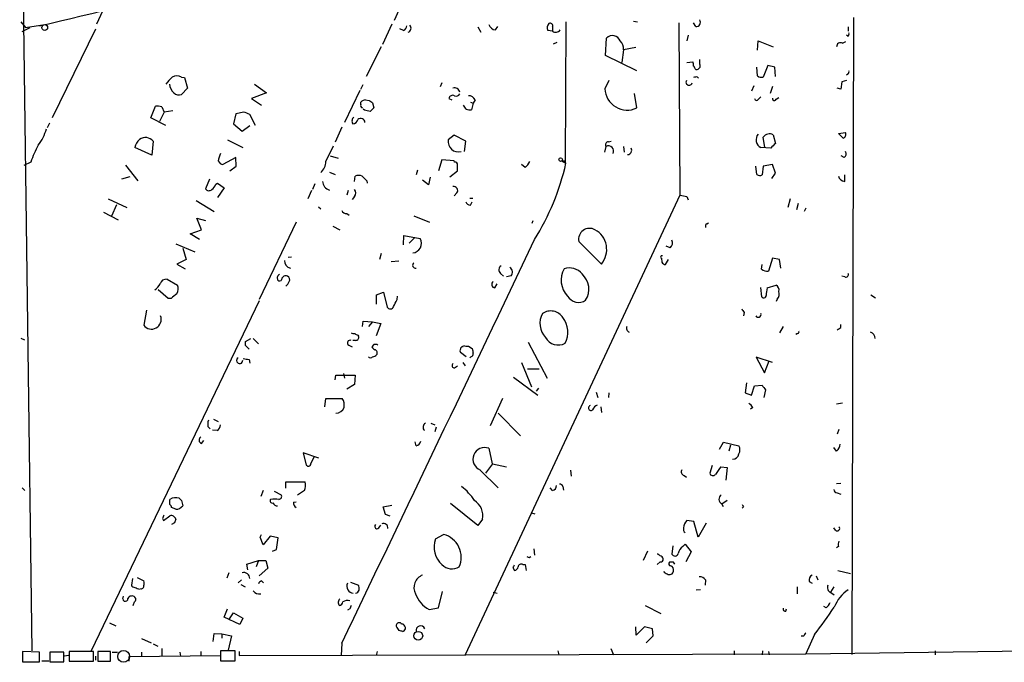
# Model space of a CAD drawing. Extents: x 0 to 740, y 0 to 943.
# Drawn here: x 19 to 162, y 131 to 225 of the extents above; entities that cross this region are included whole.
import ezdxf

# ---------------------------------------------------------------- set-up
doc = ezdxf.new("R2010")
doc.units = 0
doc.header["$MEASUREMENT"] = 0
doc.layers.add('MAIN', color=5, linetype='CONTINUOUS')

msp = doc.modelspace()

# ---------------------------------------------------------------- linework, layer by layer
at = {"layer": 'MAIN'}
for p, q in [((19.05, 265.43), (20.828, 132.842)), ((31.0727, 225.806), (30.226, 223.9434)), ((74.168, 225.9754), (73.4907, 224.4514)), ((140.2927, 224.8747), (140.0387, 132.334)), ((19.2193, 224.282), (19.8967, 223.4354)), ((19.3887, 222.8427), (20.574, 223.4354)), ((19.8967, 223.4354), (22.6907, 223.8587)), ((73.152, 223.9434), (71.7973, 220.98)), ((85.6827, 223.52), (86.106, 222.758)), ((88.2227, 223.0967), (88.5613, 223.6047)), ((96.52, 223.52), (96.52, 222.9274)), ((98.4673, 224.282), (98.3827, 203.708)), ((108.2887, 224.3667), (108.8813, 224.282)), ((114.8927, 224.1127), (115.062, 199.0514)), ((117.348, 223.6047), (117.0093, 224.1127)), ((139.5307, 223.52), (139.5307, 222.9274)), ((30.0567, 223.1814), (23.7913, 210.312)), ((74.8453, 223.012), (74.3373, 223.266)), ((96.52, 222.9274), (95.8427, 223.012)), ((116.2473, 222.3347), (116.078, 221.488)), ((139.446, 222.1654), (139.2767, 222.3347)), ((71.628, 220.6414), (69.4267, 216.3234)), ((96.6893, 221.0647), (97.1973, 221.3187)), ((104.2247, 219.3714), (104.394, 221.9114)), ((108.6273, 220.5567), (106.8493, 220.218)), ((126.3227, 220.1334), (126.4073, 221.488)), ((126.4073, 221.488), (128.6087, 220.6414)), ((138.684, 221.1494), (139.192, 221.4034)), ((108.7967, 217.17), (104.2247, 219.3714)), ((106.8493, 220.218), (106.5953, 218.3554)), ((116.078, 218.3554), (116.9247, 218.44)), ((117.9407, 218.1014), (117.9407, 218.7787)), ((126.3227, 216.408), (126.238, 217.678)), ((127.8467, 217.932), (127.1693, 216.2387)), ((128.8627, 217.678), (127.8467, 217.932)), ((128.9473, 216.3234), (128.8627, 217.678)), ((42.5873, 216.2387), (43.0107, 216.154)), ((117.2633, 217.424), (117.4327, 217.3394)), ((117.602, 216.2387), (117.7713, 216.0694)), ((139.446, 216.662), (139.2767, 216.4927)), ((43.0107, 216.154), (43.434, 214.63)), ((53.1707, 215.2227), (54.9487, 213.9527)), ((68.6647, 214.4607), (69.0033, 215.138)), ((80.4333, 215.392), (80.1793, 214.7994)), ((104.7327, 215.7307), (104.14, 214.5454)), ((125.8147, 214.9687), (125.476, 214.2067)), ((128.524, 214.884), (128.1853, 213.868)), ((138.5993, 215.5614), (138.43, 214.4607)), ((139.2767, 215.7307), (138.5993, 215.5614)), ((43.434, 214.63), (42.5873, 213.6987)), ((54.9487, 213.9527), (52.7473, 213.106)), ((68.4953, 214.2914), (66.294, 209.6347)), ((108.7967, 211.7514), (108.458, 213.868)), ((126.492, 213.0214), (126.8307, 213.36)), ((138.43, 214.4607), (137.922, 214.63)), ((38.1, 210.312), (38.7773, 212.0054)), ((39.7087, 211.9207), (40.0473, 211.1587)), ((52.7473, 213.106), (54.1867, 212.1747)), ((68.6647, 212.2594), (68.6647, 212.598)), ((69.342, 212.9367), (69.85, 212.852)), ((70.358, 212.5134), (70.5273, 211.7514)), ((81.4493, 213.106), (81.8727, 212.9367)), ((83.9893, 211.582), (83.566, 212.1747)), ((84.582, 212.598), (85.0053, 212.4287)), ((85.0053, 212.4287), (84.7513, 211.4974)), ((85.2593, 212.9367), (85.0053, 212.4287)), ((129.032, 213.0214), (129.4553, 213.2754)), ((40.0473, 211.1587), (39.37, 209.804)), ((41.3173, 211.328), (40.0473, 211.1587)), ((50.4613, 210.9047), (50.1227, 209.4654)), ((51.6467, 211.1587), (50.4613, 210.9047)), ((53.34, 209.2114), (52.4933, 210.82)), ((69.1727, 211.4127), (69.0033, 211.582)), ((23.368, 209.55), (23.0293, 208.8727)), ((40.3013, 209.2114), (38.1, 210.312)), ((50.1227, 209.4654), (51.3927, 208.3647)), ((51.3927, 208.3647), (52.4933, 209.2114)), ((65.8707, 208.9574), (64.9393, 206.756)), ((82.2113, 207.772), (81.3647, 207.0947)), ((83.9047, 206.9254), (82.2113, 207.772)), ((128.6087, 207.8567), (128.9473, 206.5867)), ((138.0913, 208.026), (139.1073, 208.1954)), ((138.7687, 207.3487), (138.0913, 208.026)), ((38.4387, 206.9254), (38.2693, 204.8934)), ((49.276, 207.0947), (51.4773, 205.994)), ((63.5847, 203.962), (64.6853, 206.248)), ((83.7353, 205.4014), (83.9047, 206.9254)), ((104.648, 206.8407), (105.0713, 206.9254)), ((127.4233, 205.994), (127.1693, 207.518)), ((38.2693, 204.8934), (35.814, 205.994)), ((64.1773, 204.8087), (65.3627, 204.47)), ((104.14, 205.3167), (104.3093, 206.1634)), ((106.8493, 206.1634), (106.934, 205.3167)), ((128.27, 205.9094), (126.8307, 205.994)), ((138.938, 204.5547), (138.5147, 204.8087)), ((20.6587, 203.8774), (19.6427, 203.3694)), ((34.4593, 203.454), (36.2373, 201.168)), ((50.4613, 204.5547), (48.5987, 203.5387)), ((50.546, 203.2847), (50.4613, 204.5547)), ((80.4333, 204.216), (79.9253, 202.6074)), ((82.2113, 204.0467), (80.4333, 204.216)), ((82.296, 203.8774), (82.2113, 204.0467)), ((92.5407, 203.1154), (92.0327, 203.5387)), ((97.8747, 204.0467), (98.4673, 204.0467)), ((97.8747, 204.0467), (98.4673, 203.708)), ((128.524, 203.5387), (127.1693, 203.2847)), ((128.9473, 202.2687), (128.524, 203.5387)), ((49.6147, 202.6074), (50.546, 203.2847)), ((64.0927, 202.438), (64.9393, 202.0994)), ((76.8773, 202.692), (76.708, 202.0147)), ((81.6187, 201.7607), (82.7193, 202.6074)), ((126.238, 202.0994), (126.0687, 203.2847)), ((127.1693, 203.2847), (127, 202.0147)), ((128.4393, 201.5067), (128.9473, 202.2687)), ((139.0227, 201.0834), (139.0227, 202.0147)), ((35.052, 201.7607), (33.8667, 201.422)), ((46.6513, 201.422), (46.0587, 199.9827)), ((47.5827, 200.66), (47.8367, 200.8294)), ((47.8367, 200.8294), (48.768, 200.152)), ((61.976, 200.7447), (61.6373, 199.898)), ((67.7333, 201.0834), (67.818, 201.8454)), ((69.5113, 201.168), (69.596, 200.8294)), ((78.486, 200.5754), (77.6393, 201.2527)), ((78.74, 201.676), (78.486, 200.5754)), ((48.768, 200.152), (47.8367, 198.7127)), ((61.468, 199.7287), (60.96, 198.5434)), ((66.802, 199.7287), (66.6327, 199.0514)), ((82.6347, 199.39), (82.2113, 198.9667)), ((115.062, 199.0514), (83.82, 132.2494)), ((31.9193, 198.5434), (34.6287, 197.2734)), ((32.4273, 196.088), (33.1893, 197.6967)), ((44.704, 198.2894), (47.3287, 196.6807)), ((67.7333, 198.882), (67.3947, 198.4587)), ((84.4973, 198.628), (84.9207, 198.628)), ((84.582, 197.612), (84.836, 198.12)), ((116.078, 198.882), (116.2473, 198.374)), ((131.064, 198.5434), (130.7253, 197.2734)), ((132.2493, 197.866), (131.9953, 196.9347)), ((31.242, 196.596), (33.3587, 195.4954)), ((62.484, 197.358), (62.8227, 197.104)), ((66.6327, 196.4267), (66.9713, 196.1727)), ((133.35, 197.1887), (133.096, 196.6807)), ((45.466, 194.056), (44.7887, 195.7494)), ((44.7887, 195.7494), (46.0587, 195.4107)), ((59.2667, 195.1567), (53.848, 183.896)), ((76.3693, 196.088), (78.6553, 195.1567)), ((93.5567, 194.9874), (93.726, 195.4107)), ((118.9567, 194.9027), (119.2107, 195.072)), ((43.8573, 193.4634), (45.466, 194.056)), ((45.212, 192.6167), (43.8573, 193.4634)), ((64.6007, 194.564), (65.6167, 194.056)), ((41.7407, 192.024), (44.5347, 190.8387)), ((74.8453, 191.8547), (74.93, 193.2094)), ((74.93, 193.2094), (77.3007, 192.786)), ((76.454, 192.8707), (75.692, 192.1087)), ((103.632, 189.0607), (100.33, 192.3627)), ((42.7567, 191.3467), (43.2647, 189.738)), ((71.628, 190.5847), (71.374, 189.738)), ((113.6227, 191.4314), (113.03, 191.6854)), ((43.2647, 189.738), (41.91, 189.0607)), ((41.91, 189.0607), (43.0953, 188.3834)), ((58.5893, 190.0767), (58.0813, 189.992)), ((74.168, 189.484), (73.0673, 189.3994)), ((112.3527, 189.9074), (112.4373, 189.3147)), ((112.9453, 188.976), (113.3687, 189.738)), ((128.524, 189.9074), (127.9313, 188.0447)), ((129.54, 189.738), (128.524, 189.9074)), ((129.7093, 188.468), (129.54, 189.738)), ((88.9847, 187.706), (89.408, 187.2827)), ((126.9153, 188.2987), (127, 188.976)), ((40.4707, 186.8594), (41.9947, 186.0127)), ((56.4727, 187.1134), (56.5573, 186.7747)), ((88.138, 185.5894), (88.4767, 186.182)), ((90.5087, 187.3674), (89.8313, 187.198)), ((139.0227, 187.198), (138.5993, 187.2827)), ((40.64, 184.0654), (39.2007, 185.3354)), ((70.9507, 184.5734), (71.9667, 184.9967)), ((71.9667, 184.9967), (72.4747, 182.7954)), ((126.746, 185.674), (126.9153, 184.3194)), ((127.762, 185.5894), (129.032, 186.0127)), ((53.848, 183.7267), (29.464, 132.842)), ((41.0633, 184.0654), (40.64, 184.0654)), ((70.9507, 183.2187), (70.9507, 184.5734)), ((73.914, 183.896), (73.9987, 184.404)), ((129.2013, 183.9807), (129.032, 183.642)), ((142.8327, 184.5734), (143.51, 184.15)), ((37.5073, 182.372), (37.084, 180.1707)), ((124.3753, 182.0334), (124.2907, 181.5254)), ((68.9187, 180.0014), (69.0033, 180.7634)), ((69.0033, 180.7634), (70.358, 180.6787)), ((70.358, 180.6787), (69.7653, 180.0014)), ((70.358, 180.6787), (71.5433, 180.4247)), ((71.5433, 180.4247), (70.866, 178.6467)), ((130.048, 180.0014), (129.54, 179.07)), ((132.1647, 178.9854), (131.9107, 178.816)), ((138.43, 179.832), (138.43, 180.2554)), ((19.2193, 178.308), (19.7273, 178.054)), ((51.9007, 177.8), (52.6627, 178.2234)), ((51.9007, 177.2074), (51.9007, 177.8)), ((53.0013, 178.2234), (53.7633, 177.4614)), ((67.9027, 177.9694), (67.4793, 177.9694)), ((68.2413, 178.7314), (68.326, 178.562)), ((92.964, 177.7154), (95.758, 172.466)), ((66.8867, 177.292), (67.3947, 177.038)), ((70.5273, 177.3767), (70.2733, 177.038)), ((83.9893, 175.5987), (83.1427, 176.1914)), ((83.4813, 177.038), (83.566, 177.2074)), ((84.328, 177.1227), (84.836, 176.784)), ((52.4087, 175.1754), (52.4933, 174.6674)), ((83.4813, 174.752), (83.82, 174.244)), ((84.6667, 175.5987), (84.4973, 175.4294)), ((92.0327, 174.752), (93.472, 171.196)), ((128.524, 174.752), (126.1533, 175.514)), ((126.1533, 175.514), (127.3387, 173.228)), ((127.3387, 173.228), (128.016, 175.006)), ((82.296, 173.99), (82.7193, 174.244)), ((92.8793, 173.8207), (94.5727, 173.8207)), ((64.9393, 172.212), (65.024, 172.8894)), ((65.024, 172.8894), (67.818, 172.8894)), ((66.1247, 173.1434), (66.294, 172.466)), ((67.818, 172.8894), (67.7333, 171.5347)), ((90.8473, 172.6354), (94.4033, 170.0107)), ((67.7333, 171.5347), (66.6327, 170.8574)), ((94.488, 171.0267), (94.1493, 170.6034)), ((102.87, 170.434), (103.124, 169.672)), ((124.714, 171.7887), (124.5447, 170.3494)), ((125.476, 170.0107), (125.8993, 171.3654)), ((125.8993, 171.3654), (127, 171.45)), ((127.508, 170.7727), (127.254, 169.672)), ((63.4153, 168.3174), (63.5847, 169.5027)), ((63.5847, 169.5027), (65.9553, 169.5027)), ((89.2387, 169.5027), (87.4607, 165.5234)), ((104.7327, 170.3494), (104.648, 169.672)), ((124.5447, 170.3494), (125.476, 170.0107)), ((103.5473, 168.3174), (103.632, 167.4707)), ((125.6453, 168.2327), (125.3067, 167.9787)), ((137.8373, 168.7407), (138.684, 168.91)), ((47.244, 166.5394), (47.9213, 166.2007)), ((88.646, 167.386), (91.8633, 164.084)), ((46.3973, 165.4387), (46.736, 165.1)), ((47.752, 164.846), (47.0747, 164.9307)), ((78.8247, 165.9467), (79.4173, 165.6927)), ((79.5867, 165.354), (79.4173, 164.6767)), ((138.176, 165.0154), (137.922, 164.338)), ((45.466, 162.9834), (45.8047, 163.4067)), ((76.708, 162.6447), (76.5387, 163.2374)), ((87.7993, 160.02), (87.2913, 162.306)), ((120.8193, 162.1367), (121.412, 163.1527)), ((121.412, 163.1527), (123.6133, 162.6447)), ((122.428, 162.7294), (122.174, 161.8827)), ((137.8373, 161.8827), (137.414, 162.3907)), ((62.5687, 160.8667), (60.2827, 161.6287)), ((60.2827, 161.6287), (60.706, 159.8507)), ((61.3833, 160.02), (61.8913, 161.036)), ((86.0213, 159.0887), (88.646, 156.5487)), ((87.7993, 160.02), (86.7833, 158.6654)), ((87.7993, 160.02), (89.8313, 159.5967)), ((99.1447, 159.0887), (99.2293, 158.242)), ((119.7187, 159.766), (119.38, 158.6654)), ((120.9887, 159.5967), (121.92, 159.512)), ((121.92, 159.512), (121.7507, 157.6494)), ((115.6547, 158.3267), (115.9933, 158.0727)), ((19.3887, 156.5487), (19.812, 156.1254)), ((54.4407, 156.1254), (54.102, 155.2787)), ((57.7427, 156.464), (57.7427, 157.3954)), ((57.7427, 157.3954), (60.5367, 157.3954)), ((60.452, 156.1254), (59.436, 155.448)), ((96.52, 156.1254), (96.1813, 156.5487)), ((98.044, 156.718), (98.1287, 156.21)), ((137.8373, 157.1414), (138.43, 157.226)), ((40.894, 154.0934), (40.894, 154.8554)), ((42.5873, 154.686), (42.7567, 153.924)), ((56.0493, 156.0407), (57.0653, 155.5327)), ((121.92, 154.686), (121.158, 154.178)), ((137.922, 155.7867), (138.43, 155.6174)), ((41.7407, 153.416), (41.148, 153.67)), ((58.8433, 154.432), (59.2667, 154.5167)), ((71.882, 153.7547), (73.152, 154.0087)), ((72.2207, 152.654), (71.882, 153.7547)), ((85.6827, 151.0454), (81.7033, 154.2627)), ((121.158, 154.178), (121.3273, 153.8394)), ((124.2907, 153.7547), (124.1213, 153.5854)), ((39.7933, 152.0614), (39.9627, 151.8074)), ((39.9627, 151.8074), (40.894, 152.4847)), ((72.898, 152.4), (72.2207, 152.654)), ((86.36, 151.9767), (85.6827, 151.0454)), ((93.472, 152.908), (93.98, 152.7387)), ((117.094, 151.638), (116.078, 151.8074)), ((41.5713, 151.4687), (41.148, 151.2147)), ((71.2893, 150.7067), (71.5433, 151.13)), ((117.6867, 149.352), (117.094, 151.638)), ((118.872, 151.384), (117.6867, 149.352)), ((137.668, 150.368), (137.414, 150.7067)), ((54.0173, 149.352), (54.1867, 149.7754)), ((54.4407, 148.2514), (54.0173, 149.352)), ((55.4567, 149.5214), (54.4407, 148.2514)), ((56.642, 149.2674), (55.4567, 149.5214)), ((56.388, 147.574), (56.642, 149.2674)), ((79.502, 149.098), (80.6873, 149.7754)), ((55.7953, 147.32), (56.388, 147.574)), ((93.8107, 147.6587), (93.8953, 146.7274)), ((114.046, 148.082), (113.8767, 146.8967)), ((115.4853, 147.9974), (115.824, 148.336)), ((115.824, 148.336), (116.6707, 147.2354)), ((138.0913, 147.9974), (137.8373, 147.828)), ((93.1333, 146.3887), (93.3873, 146.558)), ((110.3207, 147.32), (109.728, 145.9654)), ((116.6707, 147.2354), (115.9087, 145.796)), ((52.07, 145.4574), (53.7633, 145.9654)), ((52.2393, 144.6107), (52.07, 145.4574)), ((53.7633, 145.9654), (53.4247, 145.034)), ((53.7633, 145.9654), (54.864, 145.9654)), ((55.118, 144.8647), (53.848, 143.764)), ((54.864, 145.9654), (55.118, 144.8647)), ((90.7627, 144.9494), (91.0167, 144.526)), ((92.202, 145.3727), (92.5407, 145.3727)), ((92.5407, 145.3727), (92.71, 144.526)), ((112.1833, 145.796), (111.76, 145.3727)), ((113.792, 145.7114), (113.538, 145.7114)), ((35.4753, 143.3407), (35.306, 142.4094)), ((36.1527, 143.51), (37.084, 143.002)), ((49.4453, 144.1874), (49.1913, 143.4254)), ((51.308, 143.1714), (50.8, 142.748)), ((118.7873, 143.1714), (118.7027, 142.4094)), ((134.874, 143.764), (135.128, 143.1714)), ((138.0067, 144.526), (139.8693, 144.1027)), ((51.2233, 142.494), (51.816, 142.1554)), ((54.1867, 143.002), (54.5253, 142.748)), ((67.1407, 142.8327), (68.326, 142.4094)), ((132.08, 142.1554), (132.08, 141.1394)), ((133.858, 142.9174), (134.2813, 142.6634)), ((136.9907, 141.3934), (137.4987, 142.1554)), ((34.036, 140.3774), (34.1207, 140.8007)), ((79.9253, 139.1074), (80.518, 141.478)), ((87.884, 141.3934), (88.4767, 141.224)), ((118.0253, 141.732), (117.4327, 141.6474)), ((136.9907, 141.3087), (137.4987, 140.97)), ((48.768, 137.7527), (49.276, 138.938)), ((67.056, 138.938), (66.7173, 138.7687)), ((78.5707, 138.8534), (79.9253, 139.1074)), ((109.982, 139.446), (112.268, 138.2607)), ((130.4713, 138.5994), (130.556, 138.938)), ((136.3133, 139.1074), (135.9747, 139.2767)), ((51.054, 136.652), (48.768, 137.7527)), ((49.4453, 137.3294), (50.1227, 138.3454)), ((50.1227, 138.3454), (51.4773, 137.5834)), ((51.4773, 137.5834), (51.054, 136.652)), ((32.0887, 136.906), (33.02, 136.4827)), ((74.2527, 135.8054), (73.914, 136.2287)), ((108.712, 135.128), (108.6273, 136.3134)), ((109.8973, 136.3134), (108.712, 135.128)), ((111.0827, 136.0594), (109.8973, 136.3134)), ((111.1673, 135.0434), (111.0827, 136.0594)), ((36.7453, 134.62), (38.1847, 134.0274)), ((47.1593, 134.1967), (47.3287, 135.382)), ((47.3287, 135.382), (48.4293, 135.2974)), ((48.4293, 135.2974), (48.4293, 134.7047)), ((48.4293, 135.2974), (49.8687, 135.0434)), ((49.8687, 135.0434), (49.3607, 132.9267)), ((110.1513, 134.0274), (111.1673, 135.0434)), ((133.0113, 134.9587), (132.6727, 134.9587)), ((134.62, 135.2127), (133.35, 132.4187)), ((38.4387, 133.858), (39.116, 133.5194)), ((39.7087, 133.1807), (39.7087, 132.1647)), ((65.8707, 133.9427), (65.786, 132.1647)), ((104.9867, 133.1807), (105.41, 132.2494)), ((21.9287, 132.6727), (19.4733, 132.7574)), ((19.4733, 132.7574), (19.4733, 131.2334)), ((21.9287, 131.2334), (21.9287, 132.6727)), ((25.4847, 132.6727), (23.4527, 132.6727)), ((23.4527, 132.6727), (23.4527, 131.2334)), ((25.4847, 131.2334), (25.4847, 132.6727)), ((26.162, 132.1647), (25.5693, 132.08)), ((29.8027, 132.7574), (26.2467, 132.7574)), ((26.2467, 132.7574), (26.2467, 131.318)), ((29.8027, 131.318), (29.8027, 132.7574)), ((30.0567, 132.08), (30.0567, 131.4874)), ((32.258, 132.7574), (30.3953, 132.7574)), ((30.3953, 132.7574), (30.3953, 131.318)), ((32.258, 131.318), (32.258, 132.7574)), ((32.512, 132.6727), (33.274, 132.6727)), ((34.9673, 131.9954), (48.26, 132.1647)), ((34.9673, 131.318), (34.9673, 131.9954)), ((36.7453, 132.6727), (36.7453, 132.08)), ((42.3333, 132.6727), (42.418, 132.08)), ((45.3813, 132.7574), (45.3813, 132.1647)), ((50.3767, 132.842), (48.26, 132.842)), ((48.26, 132.842), (48.26, 131.4027)), ((50.3767, 131.4027), (50.3767, 132.842)), ((50.9693, 132.7574), (50.9693, 132.1647)), ((50.9693, 132.1647), (133.35, 132.4187)), ((71.0353, 132.7574), (70.866, 132.1647)), ((97.282, 132.842), (97.4513, 132.2494)), ((122.936, 132.842), (122.936, 132.2494)), ((127.0847, 132.842), (127, 132.2494)), ((127.9313, 132.7574), (128.016, 132.2494)), ((133.35, 132.4187), (173.0587, 132.9267)), ((152.146, 132.842), (152.146, 132.2494)), ((19.4733, 131.2334), (21.9287, 131.2334)), ((23.2833, 131.318), (22.2673, 131.318)), ((23.4527, 131.2334), (25.4847, 131.2334)), ((26.2467, 131.318), (29.8027, 131.318)), ((30.3953, 131.318), (32.258, 131.318)), ((48.26, 131.4027), (50.3767, 131.4027))]:
    msp.add_line(p, q, dxfattribs=at)
for centre, radius in [((22.6906, 223.4354), 0.4233), ((97.7053, 204.2443), 0.2601), ((77.0082, 135.0386), 0.6383)]:
    msp.add_circle(centre, radius, dxfattribs=at)
at = {"layer": 'MAIN', "color": 5}
msp.add_circle((34.1629, 132.0377), 0.8616, dxfattribs=at)
at = {"layer": 'MAIN'}
for centre, radius, start, end in [((-506.5378, 2460.0694), 2297.9714, 283.2953575, 284.541581), ((74.5429, 223.768), 0.8142, 291.80141, 354.460259), ((75.3392, 223.3436), 0.6137, 287.398582, 44.531293), ((88.3412, 224.1918), 1.1015, 197.602583, 263.824094), ((96.6045, 223.4072), 0.8582, 133.663829, 207.41899), ((96.1814, 223.6894), 0.3786, 333.421413, 116.578587), ((117.4294, 224.2071), 0.6079, 262.304453, 32.751648), ((97.0011, 223.4622), 0.7194, 228.025812, 329.463785), ((105.2329, 221.0802), 1.181, 20.199463, 135.26416), ((139.2768, 222.504), 0.3785, 296.551513, 26.585359), ((105.4218, 220.3836), 1.4371, 353.382866, 50.219953), ((138.3877, 220.6836), 0.552, 57.539156, 184.384376), ((116.0785, 218.0169), 0.9461, 349.679445, 26.565051), ((116.7132, 217.3819), 0.5517, 4.376403, 57.539959), ((117.4835, 217.8559), 0.519, 264.38278, 28.234203), ((47.3703, 209.6773), 8.9846, 133.088594, 141.886972), ((41.91, 214.9685), 1.4395, 61.93243, 118.06757), ((117.4325, 215.3084), 0.9456, 79.674018, 116.586729), ((126.9153, 217.1697), 0.965, 232.117206, 285.260326), ((139.2767, 217.0006), 0.3786, 296.565051, 26.578587), ((42.5087, 215.3135), 1.7018, 183.058441, 233.092395), ((116.3915, 215.4985), 0.461, 149.75251, 346.642049), ((42.2487, 214.743), 1.0978, 226.044444, 287.964578), ((82.042, 212.9791), 0.6061, 65.223539, 167.915146), ((82.2806, 213.8719), 0.7948, 12.018229, 107.470572), ((82.55, 214.0375), 0.568, 243.43946, 333.425927), ((84.3765, 212.5775), 0.9531, 22.140777, 92.91674), ((107.3904, 214.6852), 3.2534, 182.462779, 295.610459), ((39.031, 209.6313), 2.3876, 73.510381, 96.099568), ((68.9891, 212.1041), 0.3597, 154.418165, 258.711937), ((69.4724, 211.8293), 1.115, 96.715841, 136.417204), ((154.7539, 339.6826), 152.6259, 236.200557, 236.42974), ((126.2098, 213.1625), 0.3156, 190.312966, 333.434949), ((128.778, 213.106), 0.2678, 161.558284, 341.578587), ((-32.6083, -0.6693), 227.9693, 68.080541, 68.309714), ((27.27, -0.3268), 215.8459, 78.576772, 78.80595), ((197.2732, 84.4975), 179.6053, 134.885409, 135.114591), ((84.5395, 213.0638), 1.5807, 249.629778, 277.700518), ((68.0296, 209.8464), 0.6693, 124.689739, 214.696778), ((67.5147, 210.2061), 0.7415, 267.263766, 348.479439), ((68.6631, 209.6394), 0.5943, 359.546812, 135.218165), ((15.495, 210.9467), 7.7801, 323.62632, 343.241575), ((127.4284, 207.1437), 1.2958, 142.002465, 242.531218), ((128.0939, 206.8167), 1.1605, 63.66459, 142.820041), ((138.6205, 207.899), 0.5699, 285.072595, 31.33616), ((35.9363, 198.5035), 16.1952, 151.090474, 160.620663), ((37.851, 205.6163), 2.0717, 131.019159, 169.49553), ((37.3268, 205.993), 1.4511, 39.982007, 125.154405), ((82.865, 206.874), 1.5164, 171.631585, 283.821822), ((104.6481, 206.4173), 0.4234, 90.013532, 216.848245), ((104.648, 205.4861), 0.7573, 333.431565, 116.568435), ((297.9335, 36.9232), 239.462, 134.885408, 135.114592), ((52.195, 203.3341), 4.3327, 155.259125, 170.533547), ((107.4347, 205.5862), 0.6083, 270.687667, 32.096243), ((138.6186, 205.0588), 0.5968, 302.358529, 35.03213), ((48.6773, 204.3491), 0.8142, 201.80141, 264.460259), ((61.1732, 204.1195), 2.4166, 313.044825, 356.263203), ((82.3948, 203.5529), 0.3392, 343.050006, 106.933836), ((-128.9306, 203.0307), 211.6503, 359.885409, 0.114591), ((90.7631, 205.2317), 2.7638, 310.028799, 332.651521), ((64.324, 211.2944), 34.976, 327.722847, 347.472791), ((68.326, 200.4058), 1.5266, 70.563296, 109.436704), ((126.6734, 202.5468), 0.6243, 225.77878, 301.541369), ((45.7599, 201.4663), 1.9932, 308.108952, 336.138207), ((64.4781, 201.1632), 1.4037, 183.259077, 254.064696), ((238.51, 370.8191), 239.462, 224.881179, 225.110379), ((139.1409, 202.1781), 1.1011, 197.587464, 263.837376), ((46.5607, 200.3395), 0.6159, 215.403577, 314.197333), ((67.0773, 199.39), 0.8297, 322.246149, 37.753851), ((82.1387, 199.7287), 0.6005, 325.672281, 99.26626), ((157.92, 452.9665), 257.5067, 260.419421, 260.648604), ((84.6608, 198.4225), 0.8144, 201.805329, 264.446932), ((66.4734, 197.0375), 0.6312, 197.280921, 284.617437), ((119.126, 194.564), 0.3787, 116.558284, 206.558284), ((101.9227, 192.639), 1.6165, 61.231132, 189.841666), ((101.1331, 191.1793), 3.2761, 319.708287, 61.41271), ((-11610.9926, 5747.2199), 12956.0031, 334.3255733, 334.61312794), ((76.0298, 192.1024), 1.4431, 276.773392, 28.27521), ((113.1345, 192.1237), 0.8471, 305.19094, 28.816128), ((58.594, 189.4778), 1.0247, 174.910862, 260.223293), ((76.6149, 188.8829), 0.4252, 125.282349, 282.64719), ((112.4373, 190.0767), 0.1893, 63.421413, 243.448488), ((113.0303, 189.6538), 0.6831, 209.762567, 262.852096), ((89.386, 188.2288), 0.659, 118.723565, 232.490244), ((89.8853, 187.8831), 0.809, 320.401164, 55.862073), ((101.0931, 186.7289), 3.3212, 150.121811, 224.427879), ((98.9753, 186.1066), 2.4009, 39.118979, 108.504376), ((98.8257, 185.4142), 2.9868, 327.545433, 47.64463), ((127.7196, 189.3569), 1.3292, 232.762832, 279.164681), ((139.1708, 187.5579), 0.3892, 247.632677, 22.367323), ((37.8597, 186.8514), 1.7298, 298.787575, 337.232864), ((40.3579, 185.928), 0.9382, 83.094652, 164.292832), ((57.0318, 187.0133), 0.568, 112.844909, 169.849438), ((56.8395, 186.9158), 0.3155, 206.565051, 349.704897), ((57.7145, 186.7888), 0.5689, 60.257617, 172.871236), ((56.1341, 187.5791), 2.3665, 312.823524, 333.432783), ((57.7426, 186.7747), 0.568, 333.43946, 63.425927), ((88.2059, 186.1082), 0.5232, 127.967182, 262.54357), ((210.8139, -27.2738), 271.0711, 128.542738, 128.771917), ((40.4608, 185.4772), 1.6247, 333.122679, 19.244611), ((131.2496, 184.4896), 3.6569, 162.49755, 180.014101), ((128.6229, 185.2649), 0.8524, 347.56816, 61.318192), ((128.4114, 184.7426), 1.0975, 316.033708, 17.980951), ((-180.3399, 310.388), 283.9811, 333.320348, 333.549531), ((100.3097, 185.3303), 1.8387, 210.24926, 304.304548), ((127.2312, 184.4953), 0.3616, 209.110013, 358.954052), ((72.9208, 183.0527), 0.515, 209.975338, 340.407541), ((97.644, 180.4151), 2.9444, 150.522785, 223.381657), ((96.2802, 180.1566), 2.0866, 32.294706, 125.089198), ((251.2059, 266.9373), 152.6259, 213.57026, 213.799443), ((126.4277, 181.7442), 0.4204, 211.361086, 16.555659), ((38.2172, 181.0192), 1.4157, 216.824568, 20.95063), ((95.2233, 179.1369), 3.5373, 333.27269, 37.115779), ((67.6485, 179.9166), 0.9465, 243.440363, 280.316217), ((68.2836, 179.2816), 0.5518, 212.463229, 265.603684), ((107.8697, 179.7153), 0.5869, 150.823068, 252.784583), ((132.1647, 179.197), 0.2116, 270, 36.875312), ((53.526, 306.6627), 152.6261, 303.57027, 303.799453), ((142.5211, 178.2777), 0.9059, 356.563339, 75.494343), ((67.0843, 177.6166), 0.3799, 68.215393, 238.669067), ((67.9365, 178.3927), 0.4247, 265.434687, 23.492649), ((97.3716, 179.4254), 2.1341, 208.940648, 298.279845), ((-74.8452, 49.9534), 179.6054, 44.885431, 45.114614), ((70.9931, 177.3346), 0.7785, 202.394546, 247.621867), ((70.6968, 176.4464), 0.9456, 63.413271, 100.325982), ((70.5697, 176.149), 0.4827, 322.12814, 74.745922), ((83.4812, 176.4454), 0.4232, 143.116564, 216.883436), ((83.4389, 176.7418), 0.2992, 81.85365, 188.14635), ((84.1162, 178.6876), 1.5791, 249.609571, 277.70781), ((84.5567, 176.0389), 0.4537, 284.030118, 8.594459), ((254.2632, 218.7747), 174.5531, 193.919662, 194.148821), ((51.0302, 175.0431), 0.4497, 120.791133, 6.07704), ((94.3161, 386.9637), 215.8947, 258.578089, 258.807241), ((70.0617, 175.768), 0.3413, 209.734472, 330.257201), ((70.2984, 176.5562), 0.9594, 273.561805, 312.837328), ((82.2499, 174.321), 0.3342, 128.46437, 277.928861), ((296.5949, 298.1232), 211.6803, 216.756654, 216.985815), ((64.6014, 168.5715), 1.6432, 348.101285, 34.519836), ((64.9748, 168.7079), 1.3228, 272.131517, 338.946629), ((102.108, 168.142), 0.355, 103.805261, 315.684778), ((103.3357, 167.5978), 1.0177, 106.932196, 163.080214), ((124.3328, 167.513), 1.4969, 28.737847, 61.253601), ((48.7706, 165.6924), 2.3868, 163.507232, 186.101609), ((47.159, 165.7775), 1.1043, 302.481141, 355.595723), ((78.4283, 165.3271), 0.7194, 120.543074, 221.963536), ((45.6385, 163.4686), 0.5149, 119.9657, 250.428505), ((76.4116, 163.6184), 1.0178, 286.930557, 343.069443), ((86.6564, 160.6973), 1.6978, 68.461172, 248.456794), ((122.6613, 162.0521), 1.1214, 328.094266, 31.901396), ((136.8783, 162.9972), 1.4703, 310.71119, 356.158708), ((122.7375, 161.5797), 0.884, 266.400622, 352.178789), ((61.0219, 160.0265), 0.3615, 209.096166, 358.969612), ((115.8029, 158.8771), 0.57, 148.677654, 254.930019), ((133.5715, 150.0717), 15.7814, 142.874798, 147.736618), ((119.8457, 158.7925), 0.4827, 195.265529, 322.109403), ((59.0029, 156.8599), 1.6246, 333.121085, 19.245773), ((78.4355, 150.378), 7.9985, 32.588545, 52.43381), ((96.372, 156.852), 0.7415, 281.51299, 2.736234), ((97.6038, 156.6081), 0.4537, 14.017867, 98.594459), ((138.0065, 156.3792), 0.5985, 188.116564, 261.883436), ((41.7407, 153.585), 1.5267, 70.564545, 123.682781), ((127.1054, 239.5178), 119.7487, 224.876984, 225.106133), ((55.7741, 154.6437), 0.3147, 137.717737, 289.667298), ((56.134, 151.5552), 3.353, 79.818495, 100.181505), ((56.7267, 155.2787), 0.4233, 270, 36.875312), ((83.7572, 152.4519), 2.6458, 349.653317, 57.60554), ((121.5222, 154.8808), 0.7916, 124.551397, 242.606228), ((40.5979, 153.6279), 0.5517, 4.376403, 57.539959), ((41.7405, 154.6864), 1.2704, 270.00902, 323.121082), ((56.4908, 154.5711), 0.6505, 200.114802, 275.867471), ((59.6263, 154.3684), 0.7855, 175.356285, 242.756461), ((208.8609, 196.264), 94.6528, 206.4572, 206.686438), ((166.9402, 88.8055), 142.0128, 153.320393, 153.54954), ((41.0634, 151.8074), 0.6982, 14.034253, 104.042215), ((168.6559, 109.3727), 133.8752, 161.443679, 161.672862), ((117.475, 150.4951), 1.9167, 136.790637, 173.661789), ((71.0212, 150.9466), 0.3598, 131.822669, 318.177331), ((71.9666, 150.749), 0.6061, 347.905903, 114.763917), ((116.1711, 150.5459), 0.6222, 165.023504, 236.097982), ((137.922, 150.622), 0.3592, 225, 45), ((82.8039, 147.9444), 3.4976, 160.741882, 227.330055), ((79.7938, 146.4228), 3.4696, 336.404379, 75.076986), ((116.4166, 146.6428), 1.6439, 124.508882, 168.113137), ((139.6595, 148.2088), 1.5824, 159.637627, 187.677432), ((135.294, 231.1333), 94.6529, 243.320357, 243.549513), ((111.7177, 146.3465), 0.5518, 32.463229, 85.603684), ((112.1833, 146.2193), 0.4234, 0.013532, 90), ((112.2821, 146.1206), 0.3393, 253.071082, 16.928918), ((114.3254, 147.1253), 0.5036, 206.99756, 343.396654), ((81.9266, 146.8778), 2.1202, 225.225483, 299.582984), ((175.4873, 102.7987), 94.6305, 153.32033, 153.54954), ((90.9317, 145.119), 0.5991, 278.157154, 351.842846), ((91.948, 145.0341), 0.4233, 53.124688, 180.013536), ((113.7134, 145.4876), 0.2843, 128.087058, 268.770406), ((113.4706, 144.5732), 0.6732, 348.70843, 69.41407), ((113.9472, 145.3868), 0.3598, 11.316179, 115.553719), ((51.6467, 143.3789), 0.8475, 357.416472, 107.440739), ((78.2619, 142.0701), 1.8844, 109.292629, 209.595919), ((113.3157, 144.6741), 0.6663, 200.439306, 259.93972), ((113.528, 144.5311), 0.6093, 237.355731, 351.534792), ((117.9428, 142.5496), 1.0487, 36.363981, 94.747761), ((134.6904, 143.1009), 0.8524, 118.681808, 192.43184), ((35.7462, 142.5193), 0.4537, 194.017867, 278.59446), ((36.6966, 143.3942), 1.5908, 236.301941, 262.585052), ((36.7297, 142.2334), 0.3659, 245.158137, 14.45024), ((36.4493, 142.6634), 0.7194, 331.913927, 28.079046), ((54.4831, 142.2821), 0.7785, 112.378134, 157.605454), ((67.5937, 142.2102), 0.9866, 152.655816, 268.275025), ((66.8425, 141.8588), 1.5824, 352.322568, 20.362373), ((137.3293, 142.0707), 0.8339, 156.035418, 246.041697), ((34.417, 140.4197), 0.3833, 186.33524, 6.33524), ((35.3662, 140.1857), 0.6318, 44.865338, 154.067622), ((35.5298, 140.3229), 0.4194, 298.404388, 47.347744), ((53.8691, 142.1765), 1.0629, 215.271992, 282.65685), ((65.9674, 139.876), 0.6119, 124.970541, 224.642485), ((67.7863, 141.8801), 0.6664, 280.06028, 339.560694), ((80.3582, 142.3486), 3.9258, 197.939723, 242.914087), ((142.7589, 137.0666), 5.6734, 124.681102, 157.998677), ((-91.3477, 182.0225), 133.8593, 341.453817, 341.683013), ((65.4472, 140.0388), 0.5988, 278.140927, 351.859073), ((66.7174, 139.0225), 1.1518, 72.903854, 126.025179), ((194.148, 96.8645), 133.8752, 161.45383, 161.682999), ((130.3725, 138.9239), 0.3392, 163.066164, 286.933836), ((80.8765, 177.1227), 68.1529, 322.052352, 326.182227), ((135.0869, 140.6728), 1.9886, 308.076638, 336.171495), ((74.2331, 136.5087), 0.4245, 32.477402, 221.265912), ((74.5816, 136.1718), 0.565, 288.483056, 89.01626), ((77.3564, 135.8076), 0.6707, 22.052065, 194.823565), ((32.1567, 8.7207), 133.8753, 71.443693, 71.672876), ((260.1921, 50.5301), 152.6537, 146.192759, 146.421922)]:
    msp.add_arc(centre, radius, start, end, dxfattribs=at)

doc.saveas('drawing.dxf')
